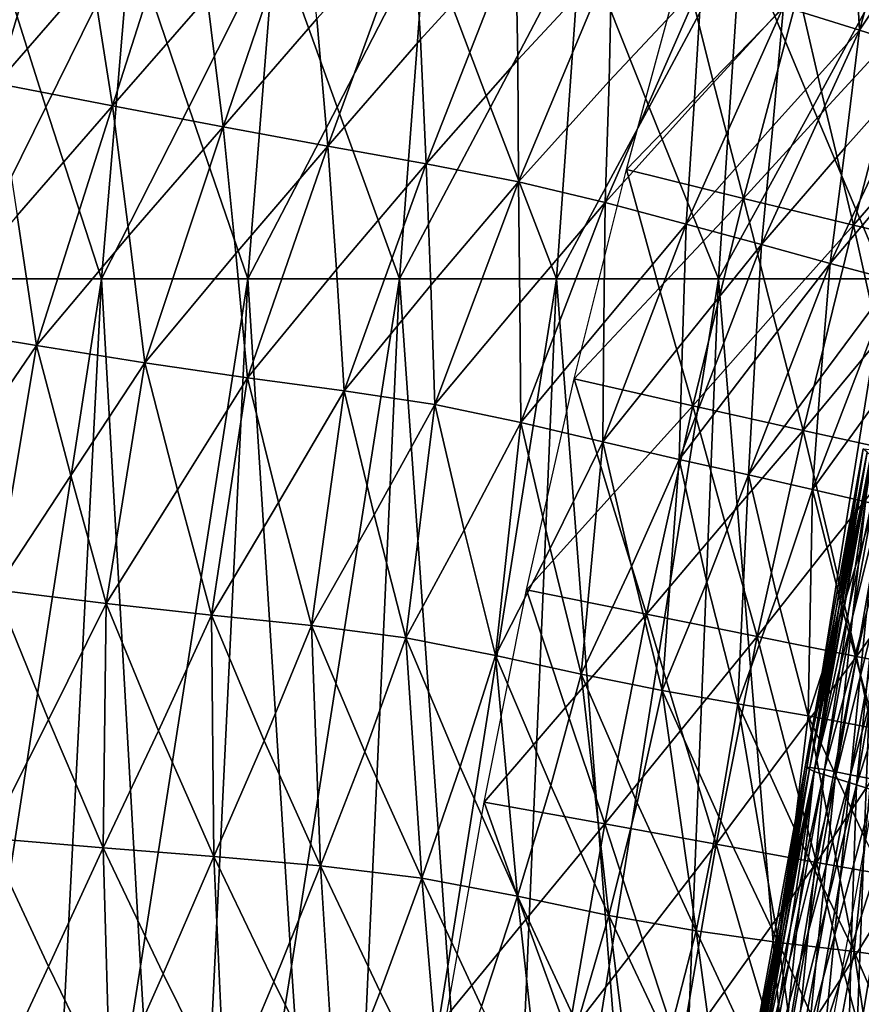
# Model space of a CAD drawing. Units: inches. Extents: x -11.4 to 10.9, y -11.8 to 11.8.
# Drawn here: x -6.4 to -5.5, y 1.4 to 2.4 of the extents above; entities that cross this region are included whole.
import ezdxf

# ---------------------------------------------------------------- set-up
doc = ezdxf.new("R2010")
doc.units = ezdxf.units.IN
doc.header["$MEASUREMENT"] = 0
doc.layers.add('SEAT-FABRIC', color=5, linetype='Continuous')

msp = doc.modelspace()

# ---------------------------------------------------------------- linework, layer by layer
at = {"layer": 'SEAT-FABRIC'}
for points in [[(-5.4969, 2.3585, 26.3166), (-5.4321, 2.5886, 26.3274), (-5.5038, 2.4862, 26.4586)], [(-5.428, 2.4617, 26.1859), (-5.4321, 2.5886, 26.3274), (-5.4969, 2.3585, 26.3166)], [(-6.3996, 2.4405, 28.5909), (-6.374, 2.3043, 28.453), (-6.3003, 2.5512, 28.471)], [(-6.3003, 2.5512, 28.471), (-6.374, 2.3043, 28.453), (-6.2772, 2.4157, 28.3315)], [(-6.2772, 2.4157, 28.3315), (-6.2562, 2.2816, 28.1912), (-6.1784, 2.5255, 28.2109)], [(-6.1784, 2.5255, 28.2109), (-6.2562, 2.2816, 28.1912), (-6.16, 2.3922, 28.0689)], [(-6.16, 2.3922, 28.0689), (-6.1439, 2.2604, 27.9262), (-6.0617, 2.5011, 27.9474)], [(-6.0617, 2.5011, 27.9474), (-6.1439, 2.2604, 27.9262), (-6.0486, 2.3701, 27.803)], [(-5.5038, 2.4862, 26.4586), (-5.5742, 2.3826, 26.5899), (-5.4969, 2.3585, 26.3166)], [(-5.4743, 2.4873, 18.3836), (-5.4486, 2.3685, 18.4138), (-5.559, 2.3977, 18.3493)], [(-6.0486, 2.3701, 27.803), (-6.0375, 2.2409, 27.6581), (-5.9511, 2.4778, 27.6804)], [(-5.9511, 2.4778, 27.6804), (-6.0375, 2.2409, 27.6581), (-5.9432, 2.3492, 27.5339)], [(-5.8467, 2.455, 27.4102), (-5.9511, 2.4778, 27.6804), (-5.9432, 2.3492, 27.5339)], [(-6.324, 2.2805, 17.8948), (-6.4106, 2.1059, 17.9301), (-6.3796, 2.4551, 17.9777)], [(-6.3796, 2.4551, 17.9777), (-6.2381, 2.4551, 17.8582), (-6.324, 2.2805, 17.8948)], [(-6.2381, 2.4551, 17.8582), (-6.2675, 2.1059, 17.813), (-6.324, 2.2805, 17.8948)], [(-6.1788, 2.2805, 17.7808), (-6.2675, 2.1059, 17.813), (-6.2381, 2.4551, 17.8582)], [(-6.2381, 2.4551, 17.8582), (-6.0909, 2.4551, 17.7475), (-6.1788, 2.2805, 17.7808)], [(-6.0909, 2.4551, 17.7475), (-6.1187, 2.1059, 17.7047), (-6.1788, 2.2805, 17.7808)], [(-6.028, 2.2805, 17.6755), (-6.1187, 2.1059, 17.7047), (-6.0909, 2.4551, 17.7475)], [(-6.0909, 2.4551, 17.7475), (-5.9381, 2.4551, 17.6452), (-6.028, 2.2805, 17.6755)], [(-5.9381, 2.4551, 17.6452), (-5.9644, 2.1059, 17.6048), (-6.028, 2.2805, 17.6755)], [(-5.8719, 2.2805, 17.5785), (-5.9644, 2.1059, 17.6048), (-5.9381, 2.4551, 17.6452)], [(-5.9432, 2.3492, 27.5339), (-5.9375, 2.2229, 27.387), (-5.8467, 2.455, 27.4102)], [(-5.9381, 2.4551, 17.6452), (-5.7802, 2.4551, 17.551), (-5.8719, 2.2805, 17.5785)], [(-5.8467, 2.455, 27.4102), (-5.9375, 2.2229, 27.387), (-5.8441, 2.3285, 27.2622)], [(-5.7802, 2.4551, 17.551), (-5.8048, 2.1059, 17.5131), (-5.8719, 2.2805, 17.5785)], [(-5.7487, 2.4316, 27.1378), (-5.8467, 2.455, 27.4102), (-5.8441, 2.3285, 27.2622)], [(-5.7106, 2.2805, 17.4894), (-5.8048, 2.1059, 17.5131), (-5.7802, 2.4551, 17.551)], [(-5.7802, 2.4551, 17.551), (-5.6171, 2.4551, 17.4645), (-5.7106, 2.2805, 17.4894)], [(-5.6171, 2.4551, 17.4645), (-5.6402, 2.1059, 17.4291), (-5.7106, 2.2805, 17.4894)], [(-5.5444, 2.2805, 17.4079), (-5.6402, 2.1059, 17.4291), (-5.6171, 2.4551, 17.4645)], [(-5.6171, 2.4551, 17.4645), (-5.4493, 2.4551, 17.3854), (-5.5444, 2.2805, 17.4079)], [(-5.4493, 2.4551, 17.3854), (-5.4708, 2.1058, 17.3525), (-5.5444, 2.2805, 17.4079)], [(-5.428, 2.4617, 26.1859), (-5.4969, 2.3585, 26.3166), (-5.4254, 2.3361, 26.0443)], [(-5.8441, 2.3285, 27.2622), (-5.8436, 2.2044, 27.1139), (-5.7487, 2.4316, 27.1378)], [(-5.7487, 2.4316, 27.1378), (-5.8436, 2.2044, 27.1139), (-5.7513, 2.3067, 26.989)], [(-5.6576, 2.4072, 26.8641), (-5.7487, 2.4316, 27.1378), (-5.7513, 2.3067, 26.989)], [(-5.7338, 2.217, 18.3029), (-5.6761, 2.4291, 18.3079), (-5.6459, 2.3079, 18.3262)], [(-5.6761, 2.4291, 18.3079), (-5.559, 2.3977, 18.3493), (-5.6459, 2.3079, 18.3262)], [(-6.2772, 2.4157, 28.3315), (-6.374, 2.3043, 28.453), (-6.2562, 2.2816, 28.1912)], [(-5.6576, 2.4072, 26.8641), (-5.7553, 2.1834, 26.8403), (-5.665, 2.2837, 26.7153)], [(-5.7513, 2.3067, 26.989), (-5.7553, 2.1834, 26.8403), (-5.6576, 2.4072, 26.8641)], [(-5.5742, 2.3826, 26.5899), (-5.6576, 2.4072, 26.8641), (-5.665, 2.2837, 26.7153)], [(-6.16, 2.3922, 28.0689), (-6.2562, 2.2816, 28.1912), (-6.1439, 2.2604, 27.9262)], [(-5.6459, 2.3079, 18.3262), (-5.559, 2.3977, 18.3493), (-5.6147, 2.1877, 18.3445)], [(-5.6147, 2.1877, 18.3445), (-5.559, 2.3977, 18.3493), (-5.5314, 2.2786, 18.3795)], [(-5.559, 2.3977, 18.3493), (-5.4486, 2.3685, 18.4138), (-5.5314, 2.2786, 18.3795)], [(-5.665, 2.2837, 26.7153), (-5.6729, 2.1616, 26.5671), (-5.5742, 2.3826, 26.5899)], [(-5.5742, 2.3826, 26.5899), (-5.6729, 2.1616, 26.5671), (-5.5851, 2.2609, 26.4421)], [(-5.4969, 2.3585, 26.3166), (-5.5742, 2.3826, 26.5899), (-5.5851, 2.2609, 26.4421)], [(-6.0486, 2.3701, 27.803), (-6.1439, 2.2604, 27.9262), (-6.0375, 2.2409, 27.6581)], [(-5.5314, 2.2786, 18.3795), (-5.4486, 2.3685, 18.4138), (-5.5031, 2.1605, 18.4103)], [(-5.5031, 2.1605, 18.4103), (-5.4486, 2.3685, 18.4138), (-5.424, 2.2516, 18.454)], [(-5.4969, 2.3585, 26.3166), (-5.5966, 2.1408, 26.2949), (-5.5114, 2.2393, 26.1698)], [(-5.5851, 2.2609, 26.4421), (-5.5966, 2.1408, 26.2949), (-5.4969, 2.3585, 26.3166)], [(-5.4254, 2.3361, 26.0443), (-5.4969, 2.3585, 26.3166), (-5.5114, 2.2393, 26.1698)], [(-5.9432, 2.3492, 27.5339), (-6.0375, 2.2409, 27.6581), (-5.9375, 2.2229, 27.387)], [(-5.5114, 2.2393, 26.1698), (-5.5266, 2.1216, 26.0232), (-5.4254, 2.3361, 26.0443)], [(-5.4254, 2.3361, 26.0443), (-5.5266, 2.1216, 26.0232), (-5.4437, 2.2197, 25.898)], [(-5.8441, 2.3285, 27.2622), (-5.9375, 2.2229, 27.387), (-5.8436, 2.2044, 27.1139)], [(-6.2562, 2.2816, 28.1912), (-6.374, 2.3043, 28.453), (-6.3532, 2.1703, 28.3114)], [(-5.7513, 2.3067, 26.989), (-5.8436, 2.2044, 27.1139), (-5.7553, 2.1834, 26.8403)], [(-5.6459, 2.3079, 18.3262), (-5.6147, 2.1877, 18.3445), (-5.7338, 2.217, 18.3029)], [(-5.665, 2.2837, 26.7153), (-5.7553, 2.1834, 26.8403), (-5.6729, 2.1616, 26.5671)], [(-6.324, 2.2805, 17.8948), (-6.2675, 2.1059, 17.813), (-6.4106, 2.1059, 17.9301)], [(-6.3532, 2.1703, 28.3114), (-6.3336, 2.0381, 28.1694), (-6.2562, 2.2816, 28.1912)], [(-6.2562, 2.2816, 28.1912), (-6.3336, 2.0381, 28.1694), (-6.2393, 2.1502, 28.0477)], [(-6.1788, 2.2805, 17.7808), (-6.1187, 2.1059, 17.7047), (-6.2675, 2.1059, 17.813)], [(-6.1439, 2.2604, 27.9262), (-6.2562, 2.2816, 28.1912), (-6.2393, 2.1502, 28.0477)], [(-6.028, 2.2805, 17.6755), (-5.9644, 2.1059, 17.6048), (-6.1187, 2.1059, 17.7047)], [(-5.8719, 2.2805, 17.5785), (-5.8048, 2.1059, 17.5131), (-5.9644, 2.1059, 17.6048)], [(-5.7106, 2.2805, 17.4894), (-5.6402, 2.1059, 17.4291), (-5.8048, 2.1059, 17.5131)], [(-5.5444, 2.2805, 17.4079), (-5.4708, 2.1058, 17.3525), (-5.6402, 2.1059, 17.4291)], [(-5.5314, 2.2786, 18.3795), (-5.5031, 2.1605, 18.4103), (-5.6147, 2.1877, 18.3445)], [(-6.2393, 2.1502, 28.0477), (-6.2235, 2.0206, 27.9042), (-6.1439, 2.2604, 27.9262)], [(-6.1439, 2.2604, 27.9262), (-6.2235, 2.0206, 27.9042), (-6.131, 2.1318, 27.7811)], [(-6.0375, 2.2409, 27.6581), (-6.1439, 2.2604, 27.9262), (-6.131, 2.1318, 27.7811)], [(-5.5851, 2.2609, 26.4421), (-5.6729, 2.1616, 26.5671), (-5.5966, 2.1408, 26.2949)], [(-5.424, 2.2516, 18.454), (-5.3998, 2.1359, 18.4954), (-5.5031, 2.1605, 18.4103)], [(-6.131, 2.1318, 27.7811), (-6.1191, 2.0052, 27.6361), (-6.0375, 2.2409, 27.6581)], [(-6.0375, 2.2409, 27.6581), (-6.1191, 2.0052, 27.6361), (-6.0287, 2.1153, 27.5117)], [(-5.9375, 2.2229, 27.387), (-6.0375, 2.2409, 27.6581), (-6.0287, 2.1153, 27.5117)], [(-5.5114, 2.2393, 26.1698), (-5.5966, 2.1408, 26.2949), (-5.5266, 2.1216, 26.0232)], [(-6.0287, 2.1153, 27.5117), (-6.0208, 1.9921, 27.3655), (-5.9375, 2.2229, 27.387)], [(-5.9375, 2.2229, 27.387), (-6.0208, 1.9921, 27.3655), (-5.9326, 2.0994, 27.2399)], [(-5.8436, 2.2044, 27.1139), (-5.9375, 2.2229, 27.387), (-5.9326, 2.0994, 27.2399)], [(-5.7004, 2.0964, 18.3211), (-5.7869, 2.0041, 18.2975), (-5.7338, 2.217, 18.3029)], [(-5.7338, 2.217, 18.3029), (-5.6147, 2.1877, 18.3445), (-5.7004, 2.0964, 18.3211)], [(-5.4437, 2.2197, 25.898), (-5.5266, 2.1216, 26.0232), (-5.4629, 2.1045, 25.7517)], [(-5.9326, 2.0994, 27.2399), (-5.9285, 1.978, 27.0932), (-5.8436, 2.2044, 27.1139)], [(-5.8436, 2.2044, 27.1139), (-5.9285, 1.978, 27.0932), (-5.8421, 2.0814, 26.967)], [(-5.7553, 2.1834, 26.8403), (-5.8436, 2.2044, 27.1139), (-5.8421, 2.0814, 26.967)], [(-5.8421, 2.0814, 26.967), (-5.841, 1.9598, 26.8206), (-5.7553, 2.1834, 26.8403)], [(-5.7553, 2.1834, 26.8403), (-5.841, 1.9598, 26.8206), (-5.7567, 2.0612, 26.6942)], [(-5.6729, 2.1616, 26.5671), (-5.7553, 2.1834, 26.8403), (-5.7567, 2.0612, 26.6942)], [(-5.6147, 2.1877, 18.3445), (-5.6663, 1.9769, 18.3393), (-5.7004, 2.0964, 18.3211)], [(-5.5846, 2.0692, 18.3751), (-5.6663, 1.9769, 18.3393), (-5.6147, 2.1877, 18.3445)], [(-5.6147, 2.1877, 18.3445), (-5.5031, 2.1605, 18.4103), (-5.5846, 2.0692, 18.3751)], [(-6.3532, 2.1703, 28.3114), (-6.4489, 2.0572, 28.4319), (-6.3336, 2.0381, 28.1694)], [(-5.7567, 2.0612, 26.6942), (-5.7577, 1.9402, 26.5488), (-5.6729, 2.1616, 26.5671)], [(-5.6729, 2.1616, 26.5671), (-5.7577, 1.9402, 26.5488), (-5.6769, 2.0412, 26.4222)], [(-5.5966, 2.1408, 26.2949), (-5.6729, 2.1616, 26.5671), (-5.6769, 2.0412, 26.4222)], [(-5.5031, 2.1605, 18.4103), (-5.5541, 1.9519, 18.4063), (-5.5846, 2.0692, 18.3751)], [(-5.4773, 2.0444, 18.4515), (-5.5541, 1.9519, 18.4063), (-5.5031, 2.1605, 18.4103)], [(-5.5031, 2.1605, 18.4103), (-5.3998, 2.1359, 18.4954), (-5.4773, 2.0444, 18.4515)], [(-6.2393, 2.1502, 28.0477), (-6.3336, 2.0381, 28.1694), (-6.2235, 2.0206, 27.9042)], [(-6.131, 2.1318, 27.7811), (-6.2235, 2.0206, 27.9042), (-6.1191, 2.0052, 27.6361)], [(-5.6769, 2.0412, 26.4222), (-5.6803, 1.9224, 26.2779), (-5.5966, 2.1408, 26.2949)], [(-5.5966, 2.1408, 26.2949), (-5.6803, 1.9224, 26.2779), (-5.6033, 2.0228, 26.1508)], [(-5.5266, 2.1216, 26.0232), (-5.5966, 2.1408, 26.2949), (-5.6033, 2.0228, 26.1508)], [(-6.0287, 2.1153, 27.5117), (-6.1191, 2.0052, 27.6361), (-6.0208, 1.9921, 27.3655)], [(-5.6033, 2.0228, 26.1508), (-5.6097, 1.9066, 26.0072), (-5.5266, 2.1216, 26.0232)], [(-5.5266, 2.1216, 26.0232), (-5.6097, 1.9066, 26.0072), (-5.536, 2.0061, 25.8796)], [(-5.4629, 2.1045, 25.7517), (-5.5266, 2.1216, 26.0232), (-5.536, 2.0061, 25.8796)], [(-6.4106, 2.1059, 17.9301), (-6.2675, 2.1059, 17.813), (-6.3756, 1.4074, 17.8154)], [(-6.2675, 2.1059, 17.813), (-6.3387, 0.7089, 17.7036), (-6.3756, 1.4074, 17.8154)], [(-6.2278, 1.4074, 17.7056), (-6.3387, 0.7089, 17.7036), (-6.2675, 2.1059, 17.813)], [(-6.2675, 2.1059, 17.813), (-6.1187, 2.1059, 17.7047), (-6.2278, 1.4074, 17.7056)], [(-6.1187, 2.1059, 17.7047), (-6.1861, 0.7089, 17.6011), (-6.2278, 1.4074, 17.7056)], [(-6.0743, 1.4074, 17.6044), (-6.1861, 0.7089, 17.6011), (-6.1187, 2.1059, 17.7047)], [(-6.1187, 2.1059, 17.7047), (-5.9644, 2.1059, 17.6048), (-6.0743, 1.4074, 17.6044)], [(-5.9644, 2.1059, 17.6048), (-6.028, 0.7089, 17.5071), (-6.0743, 1.4074, 17.6044)], [(-5.9155, 1.4074, 17.5116), (-6.028, 0.7089, 17.5071), (-5.9644, 2.1059, 17.6048)], [(-5.9644, 2.1059, 17.6048), (-5.8048, 2.1059, 17.5131), (-5.9155, 1.4074, 17.5116)], [(-5.8048, 2.1059, 17.5131), (-5.8646, 0.7089, 17.4213), (-5.9155, 1.4074, 17.5116)], [(-5.7514, 1.4074, 17.4267), (-5.8646, 0.7089, 17.4213), (-5.8048, 2.1059, 17.5131)], [(-5.8048, 2.1059, 17.5131), (-5.6402, 2.1059, 17.4291), (-5.7514, 1.4074, 17.4267)], [(-5.6402, 2.1059, 17.4291), (-5.6961, 0.7089, 17.3433), (-5.7514, 1.4074, 17.4267)], [(-5.5825, 1.4074, 17.3493), (-5.6961, 0.7089, 17.3433), (-5.6402, 2.1059, 17.4291)], [(-5.6402, 2.1059, 17.4291), (-5.4708, 2.1058, 17.3525), (-5.5825, 1.4074, 17.3493)], [(-5.4708, 2.1058, 17.3525), (-5.5228, 0.7089, 17.2725), (-5.5825, 1.4074, 17.3493)], [(-5.536, 2.0061, 25.8796), (-5.5446, 1.8919, 25.7364), (-5.4629, 2.1045, 25.7517)], [(-5.4629, 2.1045, 25.7517), (-5.5446, 1.8919, 25.7364), (-5.473, 1.9906, 25.6095)], [(-5.4089, 1.4073, 17.2791), (-5.5228, 0.7089, 17.2725), (-5.4708, 2.1058, 17.3525)], [(-5.9326, 2.0994, 27.2399), (-6.0208, 1.9921, 27.3655), (-5.9285, 1.978, 27.0932)], [(-5.7004, 2.0964, 18.3211), (-5.6663, 1.9769, 18.3393), (-5.7869, 2.0041, 18.2975)], [(-5.8421, 2.0814, 26.967), (-5.9285, 1.978, 27.0932), (-5.841, 1.9598, 26.8206)], [(-5.5846, 2.0692, 18.3751), (-5.5541, 1.9519, 18.4063), (-5.6663, 1.9769, 18.3393)], [(-6.3336, 2.0381, 28.1694), (-6.4489, 2.0572, 28.4319), (-6.4124, 1.9226, 28.2965)], [(-5.7567, 2.0612, 26.6942), (-5.841, 1.9598, 26.8206), (-5.7577, 1.9402, 26.5488)], [(-5.4773, 2.0444, 18.4515), (-5.4522, 1.9295, 18.4939), (-5.5541, 1.9519, 18.4063)], [(-6.3751, 1.7897, 28.1615), (-6.3336, 2.0381, 28.1694), (-6.4124, 1.9226, 28.2965)], [(-6.2988, 1.9061, 28.0331), (-6.3336, 2.0381, 28.1694), (-6.3751, 1.7897, 28.1615)], [(-6.2235, 2.0206, 27.9042), (-6.3336, 2.0381, 28.1694), (-6.2988, 1.9061, 28.0331)], [(-5.6769, 2.0412, 26.4222), (-5.7577, 1.9402, 26.5488), (-5.6803, 1.9224, 26.2779)], [(-5.6033, 2.0228, 26.1508), (-5.6803, 1.9224, 26.2779), (-5.6097, 1.9066, 26.0072)], [(-6.2629, 1.776, 27.8973), (-6.2235, 2.0206, 27.9042), (-6.2988, 1.9061, 28.0331)], [(-6.1903, 1.8915, 27.7671), (-6.2235, 2.0206, 27.9042), (-6.2629, 1.776, 27.8973)], [(-6.1191, 2.0052, 27.6361), (-6.2235, 2.0206, 27.9042), (-6.1903, 1.8915, 27.7671)], [(-6.1558, 1.7641, 27.6307), (-6.1191, 2.0052, 27.6361), (-6.1903, 1.8915, 27.7671)], [(-6.0874, 1.8787, 27.4986), (-6.1191, 2.0052, 27.6361), (-6.1558, 1.7641, 27.6307)], [(-6.0208, 1.9921, 27.3655), (-6.1191, 2.0052, 27.6361), (-6.0874, 1.8787, 27.4986)], [(-5.7505, 1.884, 18.3155), (-5.8353, 1.7898, 18.2916), (-5.7869, 2.0041, 18.2975)], [(-5.7869, 2.0041, 18.2975), (-5.6663, 1.9769, 18.3393), (-5.7505, 1.884, 18.3155)], [(-5.536, 2.0061, 25.8796), (-5.6097, 1.9066, 26.0072), (-5.5446, 1.8919, 25.7364)], [(-6.0539, 1.7535, 27.3621), (-6.0208, 1.9921, 27.3655), (-6.0874, 1.8787, 27.4986)], [(-5.9903, 1.8661, 27.2282), (-6.0208, 1.9921, 27.3655), (-6.0539, 1.7535, 27.3621)], [(-5.9285, 1.978, 27.0932), (-6.0208, 1.9921, 27.3655), (-5.9903, 1.8661, 27.2282)], [(-5.473, 1.9906, 25.6095), (-5.5446, 1.8919, 25.7364), (-5.4816, 1.8772, 25.4679)], [(-5.958, 1.7409, 27.092), (-5.9285, 1.978, 27.0932), (-5.9903, 1.8661, 27.2282)], [(-5.8986, 1.8504, 26.9567), (-5.9285, 1.978, 27.0932), (-5.958, 1.7409, 27.092)], [(-5.841, 1.9598, 26.8206), (-5.9285, 1.978, 27.0932), (-5.8986, 1.8504, 26.9567)], [(-5.6663, 1.9769, 18.3393), (-5.7134, 1.7651, 18.3335), (-5.7505, 1.884, 18.3155)], [(-5.6336, 1.859, 18.3701), (-5.7134, 1.7651, 18.3335), (-5.6663, 1.9769, 18.3393)], [(-5.6663, 1.9769, 18.3393), (-5.5541, 1.9519, 18.4063), (-5.6336, 1.859, 18.3701)], [(-5.8669, 1.7231, 26.8212), (-5.841, 1.9598, 26.8206), (-5.8986, 1.8504, 26.9567)], [(-5.8113, 1.8317, 26.6854), (-5.841, 1.9598, 26.8206), (-5.8669, 1.7231, 26.8212)], [(-5.7577, 1.9402, 26.5488), (-5.841, 1.9598, 26.8206), (-5.8113, 1.8317, 26.6854)], [(-5.5541, 1.9519, 18.4063), (-5.6008, 1.7422, 18.4014), (-5.6336, 1.859, 18.3701)], [(-5.5267, 1.8364, 18.4481), (-5.6008, 1.7422, 18.4014), (-5.5541, 1.9519, 18.4063)], [(-5.5541, 1.9519, 18.4063), (-5.4522, 1.9295, 18.4939), (-5.5267, 1.8364, 18.4481)], [(-5.7797, 1.7039, 26.5509), (-5.7577, 1.9402, 26.5488), (-5.8113, 1.8317, 26.6854)], [(-5.7288, 1.8135, 26.4147), (-5.7577, 1.9402, 26.5488), (-5.7797, 1.7039, 26.5509)], [(-5.6803, 1.9224, 26.2779), (-5.7577, 1.9402, 26.5488), (-5.7288, 1.8135, 26.4147)], [(-5.5522, 1.6099, 18.3297), (-5.4931, 1.933, 18.3394), (-5.5177, 1.7709, 18.2962)], [(-5.5205, 1.77, 18.3774), (-5.4931, 1.933, 18.3394), (-5.5522, 1.6099, 18.3297)], [(-5.5177, 1.7709, 18.2962), (-5.4831, 1.932, 18.2632), (-5.5423, 1.6086, 18.2523)], [(-5.5423, 1.6086, 18.2523), (-5.4831, 1.932, 18.2632), (-5.5078, 1.7697, 18.2193)], [(-5.4892, 1.9297, 18.4246), (-5.4931, 1.933, 18.3394), (-5.5205, 1.77, 18.3774)], [(-5.5177, 1.7709, 18.2962), (-5.4931, 1.933, 18.3394), (-5.4831, 1.932, 18.2632)], [(-5.4831, 1.932, 18.2632), (-5.4732, 1.9309, 18.187), (-5.5078, 1.7697, 18.2193)], [(-5.6976, 1.6876, 26.2812), (-5.6803, 1.9224, 26.2779), (-5.7288, 1.8135, 26.4147)], [(-5.652, 1.7976, 26.1446), (-5.6803, 1.9224, 26.2779), (-5.6976, 1.6876, 26.2812)], [(-5.6097, 1.9066, 26.0072), (-5.6803, 1.9224, 26.2779), (-5.652, 1.7976, 26.1446)], [(-5.5163, 1.7671, 18.4632), (-5.4892, 1.9297, 18.4246), (-5.5477, 1.6074, 18.416)], [(-5.5477, 1.6074, 18.416), (-5.4892, 1.9297, 18.4246), (-5.5205, 1.77, 18.3774)], [(-5.5431, 1.605, 18.5022), (-5.4854, 1.9263, 18.5098), (-5.5163, 1.7671, 18.4632)], [(-5.5038, 1.7619, 18.5479), (-5.4854, 1.9263, 18.5098), (-5.5431, 1.605, 18.5022)], [(-5.5325, 1.6073, 18.1749), (-5.4732, 1.9309, 18.187), (-5.4897, 1.7663, 18.1513)], [(-5.5078, 1.7697, 18.2193), (-5.4732, 1.9309, 18.187), (-5.5325, 1.6073, 18.1749)], [(-5.4522, 1.9295, 18.4939), (-5.4998, 1.7219, 18.4907), (-5.5267, 1.8364, 18.4481)], [(-5.5163, 1.7671, 18.4632), (-5.4854, 1.9263, 18.5098), (-5.4892, 1.9297, 18.4246)], [(-5.4897, 1.7663, 18.1513), (-5.4471, 1.9249, 18.1281), (-5.506, 1.6019, 18.1151)], [(-5.506, 1.6019, 18.1151), (-5.4471, 1.9249, 18.1281), (-5.4634, 1.7605, 18.092)], [(-5.4653, 1.918, 18.5932), (-5.4854, 1.9263, 18.5098), (-5.5038, 1.7619, 18.5479)], [(-5.4316, 1.8166, 18.5449), (-5.4998, 1.7219, 18.4907), (-5.4522, 1.9295, 18.4939)], [(-5.483, 1.7544, 18.6316), (-5.4653, 1.918, 18.5932), (-5.5216, 1.5983, 18.5862)], [(-5.5216, 1.5983, 18.5862), (-5.4653, 1.918, 18.5932), (-5.5038, 1.7619, 18.5479)], [(-6.2988, 1.9061, 28.0331), (-6.3751, 1.7897, 28.1615), (-6.2629, 1.776, 27.8973)], [(-5.6206, 1.6739, 26.012), (-5.6097, 1.9066, 26.0072), (-5.652, 1.7976, 26.1446)], [(-5.581, 1.7836, 25.8745), (-5.6097, 1.9066, 26.0072), (-5.6206, 1.6739, 26.012)], [(-5.5446, 1.8919, 25.7364), (-5.6097, 1.9066, 26.0072), (-5.581, 1.7836, 25.8745)], [(-5.5, 1.5915, 18.6702), (-5.4452, 1.9097, 18.6767), (-5.483, 1.7544, 18.6316)], [(-5.4513, 1.7432, 18.7091), (-5.4452, 1.9097, 18.6767), (-5.5, 1.5915, 18.6702)], [(-5.5492, 1.6618, 25.7425), (-5.5446, 1.8919, 25.7364), (-5.581, 1.7836, 25.8745)], [(-5.5141, 1.77, 25.6054), (-5.5446, 1.8919, 25.7364), (-5.5492, 1.6618, 25.7425)], [(-5.4816, 1.8772, 25.4679), (-5.5446, 1.8919, 25.7364), (-5.5141, 1.77, 25.6054)], [(-6.1903, 1.8915, 27.7671), (-6.2629, 1.776, 27.8973), (-6.1558, 1.7641, 27.6307)], [(-5.7505, 1.884, 18.3155), (-5.7134, 1.7651, 18.3335), (-5.8353, 1.7898, 18.2916)], [(-6.0874, 1.8787, 27.4986), (-6.1558, 1.7641, 27.6307), (-6.0539, 1.7535, 27.3621)], [(-5.4808, 1.649, 25.475), (-5.4816, 1.8772, 25.4679), (-5.5141, 1.77, 25.6054)], [(-5.9903, 1.8661, 27.2282), (-6.0539, 1.7535, 27.3621), (-5.958, 1.7409, 27.092)], [(-5.6336, 1.859, 18.3701), (-5.6008, 1.7422, 18.4014), (-5.7134, 1.7651, 18.3335)], [(-5.8986, 1.8504, 26.9567), (-5.958, 1.7409, 27.092), (-5.8669, 1.7231, 26.8212)], [(-5.8113, 1.8317, 26.6854), (-5.8669, 1.7231, 26.8212), (-5.7797, 1.7039, 26.5509)], [(-5.5267, 1.8364, 18.4481), (-5.4998, 1.7219, 18.4907), (-5.6008, 1.7422, 18.4014)], [(-5.7288, 1.8135, 26.4147), (-5.7797, 1.7039, 26.5509), (-5.6976, 1.6876, 26.2812)], [(-5.4316, 1.8166, 18.5449), (-5.4122, 1.7048, 18.5972), (-5.4998, 1.7219, 18.4907)], [(-5.652, 1.7976, 26.1446), (-5.6976, 1.6876, 26.2812), (-5.6206, 1.6739, 26.012)], [(-6.3215, 1.6577, 28.0326), (-6.3751, 1.7897, 28.1615), (-6.3823, 1.5375, 28.1671)], [(-6.2629, 1.776, 27.8973), (-6.3751, 1.7897, 28.1615), (-6.3215, 1.6577, 28.0326)], [(-5.8785, 1.5741, 18.2849), (-5.8353, 1.7898, 18.2916), (-5.7957, 1.6702, 18.3092)], [(-5.8353, 1.7898, 18.2916), (-5.7134, 1.7651, 18.3335), (-5.7957, 1.6702, 18.3092)], [(-5.581, 1.7836, 25.8745), (-5.6206, 1.6739, 26.012), (-5.5492, 1.6618, 25.7425)], [(-6.2657, 1.5275, 27.9043), (-6.2629, 1.776, 27.8973), (-6.3215, 1.6577, 28.0326)], [(-6.2094, 1.6466, 27.768), (-6.2629, 1.776, 27.8973), (-6.2657, 1.5275, 27.9043)], [(-6.1558, 1.7641, 27.6307), (-6.2629, 1.776, 27.8973), (-6.2094, 1.6466, 27.768)], [(-6.1532, 1.5187, 27.6397), (-6.1558, 1.7641, 27.6307), (-6.2094, 1.6466, 27.768)], [(-6.0539, 1.7535, 27.3621), (-6.1558, 1.7641, 27.6307), (-6.102, 1.6364, 27.5016)], [(-6.102, 1.6364, 27.5016), (-6.1558, 1.7641, 27.6307), (-6.1532, 1.5187, 27.6397)], [(-5.7957, 1.6702, 18.3092), (-5.7134, 1.7651, 18.3335), (-5.7557, 1.5519, 18.3269)], [(-5.7557, 1.5519, 18.3269), (-5.7134, 1.7651, 18.3335), (-5.6781, 1.6476, 18.3642)], [(-5.7134, 1.7651, 18.3335), (-5.6008, 1.7422, 18.4014), (-5.6781, 1.6476, 18.3642)], [(-5.5423, 1.6086, 18.2523), (-5.5522, 1.6099, 18.3297), (-5.5177, 1.7709, 18.2962)], [(-5.5205, 1.77, 18.3774), (-5.5522, 1.6099, 18.3297), (-5.5477, 1.6074, 18.416)], [(-5.5141, 1.77, 25.6054), (-5.5492, 1.6618, 25.7425), (-5.4808, 1.649, 25.475)], [(-5.5477, 1.6074, 18.416), (-5.5431, 1.605, 18.5022), (-5.5163, 1.7671, 18.4632)], [(-5.5038, 1.7619, 18.5479), (-5.5431, 1.605, 18.5022), (-5.5216, 1.5983, 18.5862)], [(-5.5078, 1.7697, 18.2193), (-5.5325, 1.6073, 18.1749), (-5.5423, 1.6086, 18.2523)], [(-5.506, 1.6019, 18.1151), (-5.5325, 1.6073, 18.1749), (-5.4897, 1.7663, 18.1513)], [(-6.0448, 1.5093, 27.3738), (-6.0539, 1.7535, 27.3621), (-6.102, 1.6364, 27.5016)], [(-5.958, 1.7409, 27.092), (-6.0539, 1.7535, 27.3621), (-5.9996, 1.6251, 27.2336)], [(-5.9996, 1.6251, 27.2336), (-6.0539, 1.7535, 27.3621), (-6.0448, 1.5093, 27.3738)], [(-5.5216, 1.5983, 18.5862), (-5.5, 1.5915, 18.6702), (-5.483, 1.7544, 18.6316)], [(-5.4634, 1.7605, 18.092), (-5.4795, 1.5966, 18.0554), (-5.506, 1.6019, 18.1151)], [(-5.6781, 1.6476, 18.3642), (-5.6008, 1.7422, 18.4014), (-5.6424, 1.5311, 18.395)], [(-5.6424, 1.5311, 18.395), (-5.6008, 1.7422, 18.4014), (-5.5709, 1.627, 18.4429)], [(-5.6008, 1.7422, 18.4014), (-5.4998, 1.7219, 18.4907), (-5.5709, 1.627, 18.4429)], [(-5.4513, 1.7432, 18.7091), (-5.5, 1.5915, 18.6702), (-5.4564, 1.5778, 18.7415)], [(-5.9417, 1.4968, 27.1065), (-5.958, 1.7409, 27.092), (-5.9996, 1.6251, 27.2336)], [(-5.8669, 1.7231, 26.8212), (-5.958, 1.7409, 27.092), (-5.9027, 1.6098, 26.9644)], [(-5.9027, 1.6098, 26.9644), (-5.958, 1.7409, 27.092), (-5.9417, 1.4968, 27.1065)], [(-5.8444, 1.4784, 26.8378), (-5.8669, 1.7231, 26.8212), (-5.9027, 1.6098, 26.9644)], [(-5.7797, 1.7039, 26.5509), (-5.8669, 1.7231, 26.8212), (-5.8107, 1.591, 26.6946)], [(-5.8107, 1.591, 26.6946), (-5.8669, 1.7231, 26.8212), (-5.8444, 1.4784, 26.8378)], [(-5.5709, 1.627, 18.4429), (-5.4998, 1.7219, 18.4907), (-5.5407, 1.5127, 18.4846)], [(-5.5407, 1.5127, 18.4846), (-5.4998, 1.7219, 18.4907), (-5.4761, 1.6091, 18.5409)], [(-5.4998, 1.7219, 18.4907), (-5.4122, 1.7048, 18.5972), (-5.4761, 1.6091, 18.5409)], [(-5.7516, 1.4589, 26.5687), (-5.7797, 1.7039, 26.5509), (-5.8107, 1.591, 26.6946)], [(-5.6976, 1.6876, 26.2812), (-5.7797, 1.7039, 26.5509), (-5.7229, 1.5734, 26.4252)], [(-5.7229, 1.5734, 26.4252), (-5.7797, 1.7039, 26.5509), (-5.7516, 1.4589, 26.5687)], [(-5.6628, 1.4433, 26.2998), (-5.6976, 1.6876, 26.2812), (-5.7229, 1.5734, 26.4252)], [(-5.6206, 1.6739, 26.012), (-5.6976, 1.6876, 26.2812), (-5.64, 1.559, 26.156)], [(-5.64, 1.559, 26.156), (-5.6976, 1.6876, 26.2812), (-5.6628, 1.4433, 26.2998)], [(-5.5792, 1.4312, 26.0311), (-5.6206, 1.6739, 26.012), (-5.64, 1.559, 26.156)], [(-5.5492, 1.6618, 25.7425), (-5.6206, 1.6739, 26.012), (-5.5628, 1.5472, 25.8869)], [(-5.5628, 1.5472, 25.8869), (-5.6206, 1.6739, 26.012), (-5.5792, 1.4312, 26.0311)], [(-5.7957, 1.6702, 18.3092), (-5.7557, 1.5519, 18.3269), (-5.8785, 1.5741, 18.2849)], [(-5.5022, 1.422, 25.762), (-5.5492, 1.6618, 25.7425), (-5.5628, 1.5472, 25.8869)], [(-5.4808, 1.649, 25.475), (-5.5492, 1.6618, 25.7425), (-5.4908, 1.5362, 25.6185)], [(-5.4908, 1.5362, 25.6185), (-5.5492, 1.6618, 25.7425), (-5.5022, 1.422, 25.762)], [(-6.3215, 1.6577, 28.0326), (-6.3823, 1.5375, 28.1671), (-6.2657, 1.5275, 27.9043)], [(-6.2094, 1.6466, 27.768), (-6.2657, 1.5275, 27.9043), (-6.1532, 1.5187, 27.6397)], [(-5.6781, 1.6476, 18.3642), (-5.6424, 1.5311, 18.395), (-5.7557, 1.5519, 18.3269)], [(-6.102, 1.6364, 27.5016), (-6.1532, 1.5187, 27.6397), (-6.0448, 1.5093, 27.3738)], [(-5.9996, 1.6251, 27.2336), (-6.0448, 1.5093, 27.3738), (-5.9417, 1.4968, 27.1065)], [(-5.5709, 1.627, 18.4429), (-5.5407, 1.5127, 18.4846), (-5.6424, 1.5311, 18.395)], [(-5.9027, 1.6098, 26.9644), (-5.9417, 1.4968, 27.1065), (-5.8444, 1.4784, 26.8378)], [(-5.5768, 1.4476, 18.2858), (-5.6113, 1.2867, 18.32), (-5.5522, 1.6099, 18.3297)], [(-5.5522, 1.6099, 18.3297), (-5.6113, 1.2867, 18.32), (-5.5793, 1.4473, 18.3682)], [(-5.5477, 1.6074, 18.416), (-5.6061, 1.2852, 18.4073), (-5.5745, 1.4453, 18.455)], [(-5.5793, 1.4473, 18.3682), (-5.6061, 1.2852, 18.4073), (-5.5477, 1.6074, 18.416)], [(-5.5423, 1.6086, 18.2523), (-5.6016, 1.2852, 18.2414), (-5.5768, 1.4476, 18.2858)], [(-5.5671, 1.4462, 18.2078), (-5.6016, 1.2852, 18.2414), (-5.5423, 1.6086, 18.2523)], [(-5.5745, 1.4453, 18.455), (-5.6009, 1.2837, 18.4946), (-5.5431, 1.605, 18.5022)], [(-5.5431, 1.605, 18.5022), (-5.6009, 1.2837, 18.4946), (-5.5609, 1.4413, 18.5406)], [(-5.5488, 1.443, 18.1387), (-5.5919, 1.2837, 18.1628), (-5.5325, 1.6073, 18.1749)], [(-5.5325, 1.6073, 18.1749), (-5.5919, 1.2837, 18.1628), (-5.5671, 1.4462, 18.2078)], [(-5.5477, 1.6074, 18.416), (-5.5522, 1.6099, 18.3297), (-5.5793, 1.4473, 18.3682)], [(-5.5768, 1.4476, 18.2858), (-5.5522, 1.6099, 18.3297), (-5.5423, 1.6086, 18.2523)], [(-5.5745, 1.4453, 18.455), (-5.5431, 1.605, 18.5022), (-5.5477, 1.6074, 18.416)], [(-5.5423, 1.6086, 18.2523), (-5.5325, 1.6073, 18.1749), (-5.5671, 1.4462, 18.2078)], [(-5.506, 1.6019, 18.1151), (-5.565, 1.279, 18.1022), (-5.5488, 1.443, 18.1387)], [(-5.5222, 1.438, 18.0786), (-5.565, 1.279, 18.1022), (-5.506, 1.6019, 18.1151)], [(-5.5216, 1.5983, 18.5862), (-5.5431, 1.605, 18.5022), (-5.5609, 1.4413, 18.5406)], [(-5.5488, 1.443, 18.1387), (-5.5325, 1.6073, 18.1749), (-5.506, 1.6019, 18.1151)], [(-5.4761, 1.6091, 18.5409), (-5.4518, 1.4971, 18.5911), (-5.5407, 1.5127, 18.4846)], [(-5.506, 1.6019, 18.1151), (-5.4795, 1.5966, 18.0554), (-5.5222, 1.438, 18.0786)], [(-5.5216, 1.5983, 18.5862), (-5.5779, 1.2785, 18.5792), (-5.5386, 1.4354, 18.6248)], [(-5.5609, 1.4413, 18.5406), (-5.5779, 1.2785, 18.5792), (-5.5216, 1.5983, 18.5862)], [(-5.5386, 1.4354, 18.6248), (-5.5549, 1.2733, 18.6637), (-5.5, 1.5915, 18.6702)], [(-5.5, 1.5915, 18.6702), (-5.5549, 1.2733, 18.6637), (-5.5052, 1.4261, 18.7027)], [(-5.5386, 1.4354, 18.6248), (-5.5, 1.5915, 18.6702), (-5.5216, 1.5983, 18.5862)], [(-5.4795, 1.5966, 18.0554), (-5.5381, 1.2744, 18.0416), (-5.5222, 1.438, 18.0786)], [(-5.4564, 1.5778, 18.7415), (-5.5, 1.5915, 18.6702), (-5.5052, 1.4261, 18.7027)], [(-5.8107, 1.591, 26.6946), (-5.8444, 1.4784, 26.8378), (-5.7516, 1.4589, 26.5687)], [(-5.9166, 1.3563, 18.278), (-5.8785, 1.5741, 18.2849), (-5.836, 1.4547, 18.3025)], [(-5.8785, 1.5741, 18.2849), (-5.7557, 1.5519, 18.3269), (-5.836, 1.4547, 18.3025)], [(-5.7229, 1.5734, 26.4252), (-5.7516, 1.4589, 26.5687), (-5.6628, 1.4433, 26.2998)], [(-5.4564, 1.5778, 18.7415), (-5.5094, 1.2618, 18.7352), (-5.4606, 1.4134, 18.7741)], [(-5.5052, 1.4261, 18.7027), (-5.5094, 1.2618, 18.7352), (-5.4564, 1.5778, 18.7415)], [(-5.836, 1.4547, 18.3025), (-5.7557, 1.5519, 18.3269), (-5.7931, 1.3367, 18.32)], [(-5.7931, 1.3367, 18.32), (-5.7557, 1.5519, 18.3269), (-5.7175, 1.4345, 18.3574)], [(-5.7557, 1.5519, 18.3269), (-5.6424, 1.5311, 18.395), (-5.7175, 1.4345, 18.3574)], [(-5.64, 1.559, 26.156), (-5.6628, 1.4433, 26.2998), (-5.5792, 1.4312, 26.0311)], [(-5.5628, 1.5472, 25.8869), (-5.5792, 1.4312, 26.0311), (-5.5022, 1.422, 25.762)], [(-6.3823, 1.5375, 28.1671), (-6.3786, 1.2845, 28.1762), (-6.3213, 1.4069, 28.0405)], [(-6.2657, 1.5275, 27.9043), (-6.3823, 1.5375, 28.1671), (-6.3213, 1.4069, 28.0405)], [(-5.4908, 1.5362, 25.6185), (-5.5022, 1.422, 25.762), (-5.431, 1.4119, 25.4945)], [(-6.3213, 1.4069, 28.0405), (-6.2585, 1.2782, 27.9143), (-6.2657, 1.5275, 27.9043)], [(-6.2657, 1.5275, 27.9043), (-6.2585, 1.2782, 27.9143), (-6.2049, 1.3993, 27.7773)], [(-6.1532, 1.5187, 27.6397), (-6.2657, 1.5275, 27.9043), (-6.2049, 1.3993, 27.7773)], [(-5.7175, 1.4345, 18.3574), (-5.6424, 1.5311, 18.395), (-5.679, 1.3183, 18.3878)], [(-5.679, 1.3183, 18.3878), (-5.6424, 1.5311, 18.395), (-5.6093, 1.4159, 18.436)], [(-5.6424, 1.5311, 18.395), (-5.5407, 1.5127, 18.4846), (-5.6093, 1.4159, 18.436)], [(-6.2049, 1.3993, 27.7773), (-6.1422, 1.2729, 27.651), (-6.1532, 1.5187, 27.6397)], [(-6.1532, 1.5187, 27.6397), (-6.1422, 1.2729, 27.651), (-6.0924, 1.3915, 27.5128)], [(-6.0448, 1.5093, 27.3738), (-6.1532, 1.5187, 27.6397), (-6.0924, 1.3915, 27.5128)], [(-5.6093, 1.4159, 18.436), (-5.5407, 1.5127, 18.4846), (-5.5752, 1.3016, 18.4765)], [(-5.5752, 1.3016, 18.4765), (-5.5407, 1.5127, 18.4846), (-5.5124, 1.3997, 18.5334)], [(-5.5407, 1.5127, 18.4846), (-5.4518, 1.4971, 18.5911), (-5.5124, 1.3997, 18.5334)], [(-6.0924, 1.3915, 27.5128), (-6.0295, 1.2653, 27.3867), (-6.0448, 1.5093, 27.3738)], [(-6.0448, 1.5093, 27.3738), (-6.0295, 1.2653, 27.3867), (-5.9843, 1.3813, 27.2471)], [(-5.9417, 1.4968, 27.1065), (-6.0448, 1.5093, 27.3738), (-5.9843, 1.3813, 27.2471)], [(-5.9843, 1.3813, 27.2471), (-5.921, 1.2538, 27.1213), (-5.9417, 1.4968, 27.1065)], [(-5.9417, 1.4968, 27.1065), (-5.921, 1.2538, 27.1213), (-5.8813, 1.3664, 26.98)], [(-5.8444, 1.4784, 26.8378), (-5.9417, 1.4968, 27.1065), (-5.8813, 1.3664, 26.98)], [(-5.5124, 1.3997, 18.5334), (-5.4518, 1.4971, 18.5911), (-5.4821, 1.2873, 18.5812)], [(-5.8813, 1.3664, 26.98), (-5.8182, 1.2367, 26.8542), (-5.8444, 1.4784, 26.8378)], [(-5.8444, 1.4784, 26.8378), (-5.8182, 1.2367, 26.8542), (-5.7839, 1.3481, 26.7116)], [(-5.7516, 1.4589, 26.5687), (-5.8444, 1.4784, 26.8378), (-5.7839, 1.3481, 26.7116)], [(-5.836, 1.4547, 18.3025), (-5.7931, 1.3367, 18.32), (-5.9166, 1.3563, 18.278)], [(-5.7839, 1.3481, 26.7116), (-5.7214, 1.2186, 26.5856), (-5.7516, 1.4589, 26.5687)], [(-5.7516, 1.4589, 26.5687), (-5.7214, 1.2186, 26.5856), (-5.6916, 1.3312, 26.4425)], [(-5.6628, 1.4433, 26.2998), (-5.7516, 1.4589, 26.5687), (-5.6916, 1.3312, 26.4425)], [(-5.6916, 1.3312, 26.4425), (-5.6305, 1.204, 26.3159), (-5.6628, 1.4433, 26.2998)], [(-5.6628, 1.4433, 26.2998), (-5.6305, 1.204, 26.3159), (-5.6045, 1.3179, 26.1731)], [(-5.5792, 1.4312, 26.0311), (-5.6628, 1.4433, 26.2998), (-5.6045, 1.3179, 26.1731)], [(-5.6016, 1.2852, 18.2414), (-5.6113, 1.2867, 18.32), (-5.5768, 1.4476, 18.2858)], [(-5.5793, 1.4473, 18.3682), (-5.6113, 1.2867, 18.32), (-5.6061, 1.2852, 18.4073)], [(-5.6061, 1.2852, 18.4073), (-5.6009, 1.2837, 18.4946), (-5.5745, 1.4453, 18.455)], [(-5.5671, 1.4462, 18.2078), (-5.5919, 1.2837, 18.1628), (-5.6016, 1.2852, 18.2414)], [(-5.5609, 1.4413, 18.5406), (-5.6009, 1.2837, 18.4946), (-5.5779, 1.2785, 18.5792)], [(-5.565, 1.279, 18.1022), (-5.5919, 1.2837, 18.1628), (-5.5488, 1.443, 18.1387)], [(-5.7175, 1.4345, 18.3574), (-5.679, 1.3183, 18.3878), (-5.7931, 1.3367, 18.32)], [(-5.6045, 1.3179, 26.1731), (-5.5456, 1.1932, 26.0458), (-5.5792, 1.4312, 26.0311)], [(-5.5792, 1.4312, 26.0311), (-5.5456, 1.1932, 26.0458), (-5.5237, 1.3082, 25.9037)], [(-5.5022, 1.422, 25.762), (-5.5792, 1.4312, 26.0311), (-5.5237, 1.3082, 25.9037)], [(-5.5779, 1.2785, 18.5792), (-5.5549, 1.2733, 18.6637), (-5.5386, 1.4354, 18.6248)], [(-5.5222, 1.438, 18.0786), (-5.5381, 1.2744, 18.0416), (-5.565, 1.279, 18.1022)], [(-5.5052, 1.4261, 18.7027), (-5.5549, 1.2733, 18.6637), (-5.5094, 1.2618, 18.7352)], [(-5.5237, 1.3082, 25.9037), (-5.4678, 1.1863, 25.7758), (-5.5022, 1.422, 25.762)], [(-5.5022, 1.422, 25.762), (-5.4678, 1.1863, 25.7758), (-5.4496, 1.2997, 25.6348)], [(-5.431, 1.4119, 25.4945), (-5.5022, 1.422, 25.762), (-5.4496, 1.2997, 25.6348)], [(-5.6093, 1.4159, 18.436), (-5.5752, 1.3016, 18.4765), (-5.679, 1.3183, 18.3878)], [(-5.5094, 1.2618, 18.7352), (-5.4638, 1.2502, 18.8066), (-5.4606, 1.4134, 18.7741)], [(-6.3756, 1.4074, 17.8154), (-6.3387, 0.7089, 17.7036), (-6.4856, 0.7089, 17.8149)], [(-6.3213, 1.4069, 28.0405), (-6.3786, 1.2845, 28.1762), (-6.2585, 1.2782, 27.9143)], [(-6.2278, 1.4074, 17.7056), (-6.1861, 0.7089, 17.6011), (-6.3387, 0.7089, 17.7036)], [(-6.0743, 1.4074, 17.6044), (-6.028, 0.7089, 17.5071), (-6.1861, 0.7089, 17.6011)], [(-5.9155, 1.4074, 17.5116), (-5.8646, 0.7089, 17.4213), (-6.028, 0.7089, 17.5071)], [(-5.7514, 1.4074, 17.4267), (-5.6961, 0.7089, 17.3433), (-5.8646, 0.7089, 17.4213)], [(-5.5825, 1.4074, 17.3493), (-5.5228, 0.7089, 17.2725), (-5.6961, 0.7089, 17.3433)], [(-5.4089, 1.4073, 17.2791), (-5.3451, 0.7088, 17.2087), (-5.5228, 0.7089, 17.2725)], [(-6.2049, 1.3993, 27.7773), (-6.2585, 1.2782, 27.9143), (-6.1422, 1.2729, 27.651)], [(-6.0924, 1.3915, 27.5128), (-6.1422, 1.2729, 27.651), (-6.0295, 1.2653, 27.3867)], [(-5.5124, 1.3997, 18.5334), (-5.4821, 1.2873, 18.5812), (-5.5752, 1.3016, 18.4765)], [(-5.9843, 1.3813, 27.2471), (-6.0295, 1.2653, 27.3867), (-5.921, 1.2538, 27.1213)]]:
    msp.add_3dface(points, dxfattribs=at)

doc.saveas('drawing.dxf')
